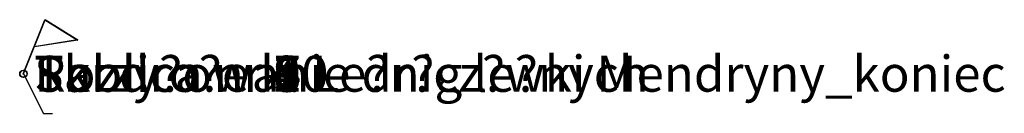
# Model space of a CAD drawing. Extents: x 20.6 to 47.8, y 52.6 to 55.2.
import ezdxf

# ---------------------------------------------------------------- set-up
doc = ezdxf.new("R2010")
doc.units = 0
for name, color, linetype in [('Tracks', 3, 'CONTINUOUS'), ('TrkAttribs', 3, 'CONTINUOUS'), ('Waypoints', 7, 'CONTINUOUS'), ('WptAttribs', 7, 'CONTINUOUS')]:
    doc.layers.add(name, color=color, linetype=linetype)

# ---------------------------------------------------------------- blocks, each defined once
blk = doc.blocks.new('WAYPOINT')
at = {"layer": 'WptAttribs'}
for p, q in [((0, 0), (0.6, 1.5)), ((0.6, 1.5), (1.5, 0.9375)), ((1.5, 0.9375), (0.3, 0.75))]:
    blk.add_line(p, q, dxfattribs=at)
blk.add_attdef('Visible', (0.3, -0.5), '', height=1, dxfattribs=at)
at = {"layer": 'WptAttribs', "flags": 1}
for tag in ['Altitude', 'Symbol', 'Color', 'City', 'Categories', 'Date Modified', 'Depth', 'DisplayMode', 'Facility', 'Link', 'Description', 'Position', 'Proximity', 'Type', 'Temperature', 'Country', 'Name']:
    blk.add_attdef(tag, (0.3, -0.5), '', height=1, dxfattribs=at)
blk = doc.blocks.new('TRACK')
at = {"layer": 'TrkAttribs'}
for p, q in [((0, 0), (0.55, -1.1)), ((0.55, -1.1), (0.8, -1.1))]:
    blk.add_line(p, q, dxfattribs=at)
blk.add_attdef('Visible', (0.8, -1.6), '', height=1, dxfattribs=at)
at = {"layer": 'TrkAttribs', "flags": 1}
for tag in ['AvgSpeed', 'StartTime', 'ElapsedTime', 'Length', 'Link', 'Points', 'Name']:
    blk.add_attdef(tag, (0.8, -1.6), '', height=1, dxfattribs=at)
blk = doc.blocks.new('TRACKPOINT')
at = {"layer": 'TrkAttribs'}
blk.add_circle((0, 0), 0.1, dxfattribs=at)
at = {"layer": 'TrkAttribs', "flags": 1}
for tag in ['Altitude', 'TrackName', 'Time', 'Depth', 'LegLength', 'LegSpeed', 'Position', 'LegTime', 'LegCourse']:
    blk.add_attdef(tag, (0, 0), '', height=1, dxfattribs=at)

msp = doc.modelspace()

# ---------------------------------------------------------------- linework, layer by layer
at = {"layer": 'Tracks'}
msp.add_polyline3d([(20.695, 53.679, 152.026), (20.695, 53.679, 145.777), (20.695, 53.679, 143.374), (20.695, 53.679, 141.451), (20.695, 53.679, 140.009), (20.696, 53.679, 139.528), (20.696, 53.679, 139.528), (20.696, 53.679, 140.97), (20.696, 53.679, 141.451), (20.696, 53.679, 141.932), (20.696, 53.679, 141.932), (20.697, 53.679, 140.97), (20.697, 53.679, 138.567), (20.697, 53.679, 135.683), (20.697, 53.679, 134.722), (20.697, 53.679, 133.28), (20.697, 53.679, 133.28), (20.697, 53.679, 132.799), (20.697, 53.679, 135.683), (20.697, 53.679, 137.125), (20.698, 53.678, 138.087), (20.698, 53.678, 139.048), (20.698, 53.678, 139.048), (20.698, 53.678, 139.048), (20.698, 53.678, 139.528), (20.698, 53.678, 139.528), (20.698, 53.678, 139.528), (20.698, 53.678, 138.087), (20.698, 53.678, 140.49), (20.698, 53.678, 142.412), (20.698, 53.677, 148.18), (20.698, 53.677, 148.661), (20.698, 53.677, 148.18), (20.698, 53.677, 148.661), (20.698, 53.677, 148.661), (20.698, 53.677, 145.777), (20.698, 53.677, 146.258), (20.698, 53.677, 147.219), (20.698, 53.677, 147.7), (20.698, 53.677, 147.7), (20.698, 53.677, 147.7), (20.698, 53.676, 148.661), (20.698, 53.676, 147.219), (20.698, 53.676, 145.296), (20.698, 53.676, 145.777), (20.698, 53.676, 146.258), (20.698, 53.676, 148.18), (20.698, 53.676, 148.661), (20.698, 53.676, 147.7), (20.698, 53.676, 148.18), (20.698, 53.676, 149.142), (20.698, 53.676, 148.18), (20.698, 53.675, 148.18), (20.698, 53.675, 148.661), (20.698, 53.675, 150.103), (20.698, 53.675, 151.064), (20.698, 53.675, 151.064), (20.698, 53.675, 150.584), (20.698, 53.675, 150.584), (20.698, 53.675, 150.103), (20.699, 53.675, 150.103), (20.699, 53.675, 149.622), (20.699, 53.675, 149.142), (20.699, 53.675, 149.142), (20.699, 53.675, 148.661), (20.699, 53.675, 148.18), (20.699, 53.674, 146.258), (20.698, 53.674, 144.335), (20.698, 53.674, 142.893), (20.698, 53.674, 142.893), (20.698, 53.674, 142.893), (20.698, 53.674, 139.528), (20.698, 53.674, 138.567), (20.698, 53.674, 137.125), (20.698, 53.675, 138.567), (20.697, 53.675, 138.567), (20.697, 53.675, 138.087), (20.697, 53.675, 138.567), (20.697, 53.675, 138.087), (20.697, 53.675, 137.606), (20.697, 53.675, 138.087), (20.696, 53.675, 138.087), (20.696, 53.675, 139.528), (20.696, 53.675, 139.528), (20.696, 53.675, 140.97), (20.696, 53.675, 142.412), (20.696, 53.675, 143.854), (20.695, 53.675, 144.816), (20.695, 53.675, 145.777), (20.695, 53.675, 146.258), (20.695, 53.675, 146.258), (20.695, 53.675, 146.258), (20.694, 53.675, 146.258), (20.694, 53.675, 147.219), (20.694, 53.675, 147.7), (20.693, 53.675, 142.893), (20.693, 53.675, 137.606), (20.693, 53.675, 132.319), (20.693, 53.675, 131.357), (20.693, 53.675, 127.993), (20.692, 53.675, 124.147), (20.692, 53.675, 118.86), (20.692, 53.676, 117.418), (20.692, 53.676, 118.379), (20.692, 53.676, 117.899), (20.692, 53.676, 118.379), (20.692, 53.676, 117.899), (20.692, 53.676, 118.379), (20.692, 53.675, 119.341), (20.691, 53.675, 121.264), (20.691, 53.675, 122.225), (20.691, 53.675, 123.186), (20.691, 53.675, 123.186), (20.691, 53.675, 122.225), (20.691, 53.675, 121.264), (20.69, 53.675, 120.783), (20.69, 53.675, 122.225), (20.69, 53.675, 122.705), (20.69, 53.675, 123.186), (20.69, 53.675, 124.628), (20.69, 53.675, 126.07), (20.69, 53.675, 127.993), (20.69, 53.676, 129.435), (20.69, 53.676, 128.954), (20.69, 53.676, 129.915), (20.69, 53.676, 131.357), (20.689, 53.676, 131.357), (20.689, 53.676, 132.799), (20.689, 53.676, 132.799), (20.689, 53.676, 134.241), (20.689, 53.676, 140.97), (20.689, 53.677, 139.528), (20.69, 53.677, 136.164), (20.69, 53.677, 131.838), (20.69, 53.677, 131.838), (20.69, 53.677, 131.357), (20.691, 53.677, 132.319), (20.691, 53.677, 135.683), (20.691, 53.677, 139.048), (20.692, 53.677, 139.528), (20.692, 53.677, 138.087), (20.692, 53.677, 138.087), (20.692, 53.677, 137.125), (20.693, 53.678, 138.567), (20.693, 53.677, 137.606), (20.693, 53.677, 134.241), (20.693, 53.677, 127.993), (20.693, 53.677, 127.031), (20.694, 53.678, 126.551), (20.694, 53.678, 126.551), (20.694, 53.678, 126.07), (20.695, 53.678, 126.07), (20.695, 53.678, 125.589), (20.695, 53.678, 125.589), (20.695, 53.678, 125.109), (20.695, 53.679, 123.186), (20.695, 53.679, 124.147), (20.695, 53.679, 126.07), (20.695, 53.679, 127.512), (20.695, 53.679, 127.512)], dxfattribs=at)
at = {"layer": 'Waypoints'}
for p in [(20.689, 53.676, 136), (20.69, 53.677, 132), (20.69, 53.675, 122), (20.693, 53.677, 127), (20.693, 53.675, 132), (20.695, 53.679, 152), (20.695, 53.679, 126), (20.695, 53.678, 125), (20.695, 53.675, 145), (20.696, 53.679, 140), (20.697, 53.679, 133), (20.698, 53.677, 148), (20.698, 53.675, 150), (20.698, 53.674, 143)]:
    msp.add_point(p, dxfattribs=at)

# ---------------------------------------------------------------- block references
at = {"layer": 'TrkAttribs'}
for name, p in [('TRACKPOINT', (20.689, 53.677, 139.528)), ('TRACKPOINT', (20.689, 53.676, 131.357)), ('TRACKPOINT', (20.689, 53.676, 132.799)), ('TRACKPOINT', (20.689, 53.676, 132.799)), ('TRACKPOINT', (20.689, 53.676, 134.241)), ('TRACKPOINT', (20.689, 53.676, 140.97)), ('TRACKPOINT', (20.69, 53.677, 136.164)), ('TRACKPOINT', (20.69, 53.677, 131.838)), ('TRACKPOINT', (20.69, 53.677, 131.838)), ('TRACKPOINT', (20.69, 53.677, 131.357)), ('TRACKPOINT', (20.69, 53.676, 129.435)), ('TRACKPOINT', (20.69, 53.676, 128.954)), ('TRACKPOINT', (20.69, 53.676, 129.915)), ('TRACKPOINT', (20.69, 53.676, 131.357)), ('TRACKPOINT', (20.69, 53.675, 120.783)), ('TRACKPOINT', (20.69, 53.675, 122.225)), ('TRACKPOINT', (20.69, 53.675, 122.705)), ('TRACKPOINT', (20.69, 53.675, 123.186)), ('TRACKPOINT', (20.69, 53.675, 124.628)), ('TRACKPOINT', (20.69, 53.675, 126.07)), ('TRACKPOINT', (20.69, 53.675, 127.993)), ('TRACKPOINT', (20.691, 53.677, 132.319)), ('TRACKPOINT', (20.691, 53.677, 135.683)), ('TRACKPOINT', (20.691, 53.677, 139.048)), ('TRACKPOINT', (20.691, 53.675, 121.264)), ('TRACKPOINT', (20.691, 53.675, 122.225)), ('TRACKPOINT', (20.691, 53.675, 123.186)), ('TRACKPOINT', (20.691, 53.675, 123.186)), ('TRACKPOINT', (20.691, 53.675, 122.225)), ('TRACKPOINT', (20.691, 53.675, 121.264)), ('TRACKPOINT', (20.692, 53.677, 139.528)), ('TRACKPOINT', (20.692, 53.677, 138.087)), ('TRACKPOINT', (20.692, 53.677, 138.087)), ('TRACKPOINT', (20.692, 53.677, 137.125)), ('TRACKPOINT', (20.692, 53.676, 117.418)), ('TRACKPOINT', (20.692, 53.676, 118.379)), ('TRACKPOINT', (20.692, 53.676, 117.899)), ('TRACKPOINT', (20.692, 53.676, 118.379)), ('TRACKPOINT', (20.692, 53.676, 117.899)), ('TRACKPOINT', (20.692, 53.676, 118.379)), ('TRACKPOINT', (20.692, 53.675, 124.147)), ('TRACKPOINT', (20.692, 53.675, 118.86)), ('TRACKPOINT', (20.692, 53.675, 119.341)), ('TRACKPOINT', (20.693, 53.678, 138.567)), ('TRACKPOINT', (20.693, 53.677, 137.606)), ('TRACKPOINT', (20.693, 53.677, 134.241)), ('TRACKPOINT', (20.693, 53.677, 127.993)), ('TRACKPOINT', (20.693, 53.677, 127.031)), ('TRACKPOINT', (20.693, 53.675, 142.893)), ('TRACKPOINT', (20.693, 53.675, 137.606)), ('TRACKPOINT', (20.693, 53.675, 132.319)), ('TRACKPOINT', (20.693, 53.675, 131.357)), ('TRACKPOINT', (20.693, 53.675, 127.993)), ('TRACKPOINT', (20.694, 53.678, 126.551)), ('TRACKPOINT', (20.694, 53.678, 126.551)), ('TRACKPOINT', (20.694, 53.678, 126.07)), ('TRACKPOINT', (20.694, 53.675, 146.258)), ('TRACKPOINT', (20.694, 53.675, 147.219)), ('TRACKPOINT', (20.694, 53.675, 147.7)), ('TRACKPOINT', (20.695, 53.679, 152.026)), ('TRACKPOINT', (20.695, 53.679, 145.777)), ('TRACKPOINT', (20.695, 53.679, 143.374)), ('TRACKPOINT', (20.695, 53.679, 141.451)), ('TRACKPOINT', (20.695, 53.679, 140.009)), ('TRACKPOINT', (20.695, 53.679, 123.186)), ('TRACKPOINT', (20.695, 53.679, 124.147)), ('TRACKPOINT', (20.695, 53.679, 126.07)), ('TRACKPOINT', (20.695, 53.679, 127.512)), ('TRACKPOINT', (20.695, 53.679, 127.512)), ('TRACKPOINT', (20.695, 53.678, 126.07)), ('TRACKPOINT', (20.695, 53.678, 125.589)), ('TRACKPOINT', (20.695, 53.678, 125.589)), ('TRACKPOINT', (20.695, 53.678, 125.109)), ('TRACKPOINT', (20.695, 53.675, 144.816)), ('TRACKPOINT', (20.695, 53.675, 145.777)), ('TRACKPOINT', (20.695, 53.675, 146.258)), ('TRACKPOINT', (20.695, 53.675, 146.258)), ('TRACKPOINT', (20.695, 53.675, 146.258)), ('TRACKPOINT', (20.696, 53.679, 139.528)), ('TRACKPOINT', (20.696, 53.679, 139.528)), ('TRACKPOINT', (20.696, 53.679, 140.97)), ('TRACKPOINT', (20.696, 53.679, 141.451)), ('TRACKPOINT', (20.696, 53.679, 141.932)), ('TRACKPOINT', (20.696, 53.679, 141.932)), ('TRACKPOINT', (20.696, 53.675, 138.087)), ('TRACKPOINT', (20.696, 53.675, 139.528)), ('TRACKPOINT', (20.696, 53.675, 139.528)), ('TRACKPOINT', (20.696, 53.675, 140.97)), ('TRACKPOINT', (20.696, 53.675, 142.412)), ('TRACKPOINT', (20.696, 53.675, 143.854)), ('TRACKPOINT', (20.697, 53.679, 140.97)), ('TRACKPOINT', (20.697, 53.679, 138.567)), ('TRACKPOINT', (20.697, 53.679, 135.683)), ('TRACKPOINT', (20.697, 53.679, 134.722)), ('TRACKPOINT', (20.697, 53.679, 133.28)), ('TRACKPOINT', (20.697, 53.679, 133.28)), ('TRACKPOINT', (20.697, 53.679, 132.799)), ('TRACKPOINT', (20.697, 53.679, 135.683)), ('TRACKPOINT', (20.697, 53.679, 137.125)), ('TRACKPOINT', (20.697, 53.675, 138.567)), ('TRACKPOINT', (20.697, 53.675, 138.087)), ('TRACKPOINT', (20.697, 53.675, 138.567)), ('TRACKPOINT', (20.697, 53.675, 138.087)), ('TRACKPOINT', (20.697, 53.675, 137.606)), ('TRACKPOINT', (20.697, 53.675, 138.087)), ('TRACKPOINT', (20.698, 53.678, 138.087)), ('TRACKPOINT', (20.698, 53.678, 139.048)), ('TRACKPOINT', (20.698, 53.678, 139.048)), ('TRACKPOINT', (20.698, 53.678, 139.048)), ('TRACKPOINT', (20.698, 53.678, 139.528)), ('TRACKPOINT', (20.698, 53.678, 139.528)), ('TRACKPOINT', (20.698, 53.678, 139.528)), ('TRACKPOINT', (20.698, 53.678, 138.087)), ('TRACKPOINT', (20.698, 53.678, 140.49)), ('TRACKPOINT', (20.698, 53.678, 142.412)), ('TRACKPOINT', (20.698, 53.677, 148.18)), ('TRACKPOINT', (20.698, 53.677, 148.661)), ('TRACKPOINT', (20.698, 53.677, 148.18)), ('TRACKPOINT', (20.698, 53.677, 148.661)), ('TRACKPOINT', (20.698, 53.677, 148.661)), ('TRACKPOINT', (20.698, 53.677, 145.777)), ('TRACKPOINT', (20.698, 53.677, 146.258)), ('TRACKPOINT', (20.698, 53.677, 147.219)), ('TRACKPOINT', (20.698, 53.677, 147.7)), ('TRACKPOINT', (20.698, 53.677, 147.7)), ('TRACKPOINT', (20.698, 53.677, 147.7)), ('TRACKPOINT', (20.698, 53.676, 148.661)), ('TRACKPOINT', (20.698, 53.676, 147.219)), ('TRACKPOINT', (20.698, 53.676, 145.296)), ('TRACKPOINT', (20.698, 53.676, 145.777)), ('TRACKPOINT', (20.698, 53.676, 146.258)), ('TRACKPOINT', (20.698, 53.676, 148.18)), ('TRACKPOINT', (20.698, 53.676, 148.661)), ('TRACKPOINT', (20.698, 53.676, 147.7)), ('TRACKPOINT', (20.698, 53.676, 148.18)), ('TRACKPOINT', (20.698, 53.676, 149.142)), ('TRACKPOINT', (20.698, 53.676, 148.18)), ('TRACKPOINT', (20.698, 53.675, 148.18)), ('TRACKPOINT', (20.698, 53.675, 148.661)), ('TRACKPOINT', (20.698, 53.675, 150.103)), ('TRACKPOINT', (20.698, 53.675, 151.064)), ('TRACKPOINT', (20.698, 53.675, 151.064)), ('TRACKPOINT', (20.698, 53.675, 150.584)), ('TRACKPOINT', (20.698, 53.675, 150.584)), ('TRACKPOINT', (20.698, 53.675, 150.103)), ('TRACKPOINT', (20.698, 53.675, 138.567)), ('TRACKPOINT', (20.698, 53.674, 144.335)), ('TRACKPOINT', (20.698, 53.674, 142.893)), ('TRACKPOINT', (20.698, 53.674, 142.893)), ('TRACKPOINT', (20.698, 53.674, 142.893)), ('TRACKPOINT', (20.698, 53.674, 139.528)), ('TRACKPOINT', (20.698, 53.674, 138.567)), ('TRACKPOINT', (20.698, 53.674, 137.125)), ('TRACKPOINT', (20.699, 53.675, 150.103)), ('TRACKPOINT', (20.699, 53.675, 149.622)), ('TRACKPOINT', (20.699, 53.675, 149.142)), ('TRACKPOINT', (20.699, 53.675, 149.142)), ('TRACKPOINT', (20.699, 53.675, 148.661)), ('TRACKPOINT', (20.699, 53.675, 148.18)), ('TRACKPOINT', (20.699, 53.674, 146.258)), ('TRACK', (20.695, 53.679, 152.026))]:
    msp.add_blockref(name, p, dxfattribs=at)
at = {"layer": 'WptAttribs'}
ref = msp.add_blockref('WAYPOINT', (20.689, 53.676, 136), dxfattribs=at)
ref.add_attrib('Visible', 'Skrzy?owanie dr?g le?nych', (20.989, 53.176), dxfattribs={"height": 1})
ref = msp.add_blockref('WAYPOINT', (20.69, 53.677, 132), dxfattribs=at)
ref.add_attrib('Visible', 'Tablica nr 9', (20.99, 53.177), dxfattribs={"height": 1})
ref = msp.add_blockref('WAYPOINT', (20.69, 53.675, 122), dxfattribs=at)
ref.add_attrib('Visible', 'Tablica nr 8', (20.99, 53.175), dxfattribs={"height": 1})
msp.add_blockref('WAYPOINT', (20.693, 53.677, 127), dxfattribs=at)
ref = msp.add_blockref('WAYPOINT', (20.693, 53.675, 132), dxfattribs=at)
ref.add_attrib('Visible', 'Tablica nr 7', (20.993, 53.175), dxfattribs={"height": 1})
ref = msp.add_blockref('WAYPOINT', (20.695, 53.679, 152), dxfattribs=at)
ref.add_attrib('Visible', 'Rozdro?e k. Le?nicz?wki Mendryny', (20.995, 53.179), dxfattribs={"height": 1})
ref = msp.add_blockref('WAYPOINT', (20.695, 53.679, 126), dxfattribs=at)
ref.add_attrib('Visible', 'Rozdro?e k. Le?nicz?wki Mendryny_koniec', (20.995, 53.179), dxfattribs={"height": 1})
ref = msp.add_blockref('WAYPOINT', (20.695, 53.678, 125), dxfattribs=at)
ref.add_attrib('Visible', 'Tablica nr 10', (20.995, 53.178), dxfattribs={"height": 1})
ref = msp.add_blockref('WAYPOINT', (20.695, 53.675, 145), dxfattribs=at)
ref.add_attrib('Visible', 'Tablica nr 6', (20.995, 53.175), dxfattribs={"height": 1})
ref = msp.add_blockref('WAYPOINT', (20.696, 53.679, 140), dxfattribs=at)
ref.add_attrib('Visible', 'Tablica nr 1', (20.996, 53.179), dxfattribs={"height": 1})
ref = msp.add_blockref('WAYPOINT', (20.697, 53.679, 133), dxfattribs=at)
ref.add_attrib('Visible', 'Tablica nr 2', (20.997, 53.179), dxfattribs={"height": 1})
ref = msp.add_blockref('WAYPOINT', (20.698, 53.677, 148), dxfattribs=at)
ref.add_attrib('Visible', 'Tablica nr 3', (20.998, 53.177), dxfattribs={"height": 1})
ref = msp.add_blockref('WAYPOINT', (20.698, 53.675, 150), dxfattribs=at)
ref.add_attrib('Visible', 'Tablica nr 4', (20.998, 53.175), dxfattribs={"height": 1})
ref = msp.add_blockref('WAYPOINT', (20.698, 53.674, 143), dxfattribs=at)
ref.add_attrib('Visible', 'Tablica nr 5', (20.998, 53.174), dxfattribs={"height": 1})

doc.saveas('drawing.dxf')
